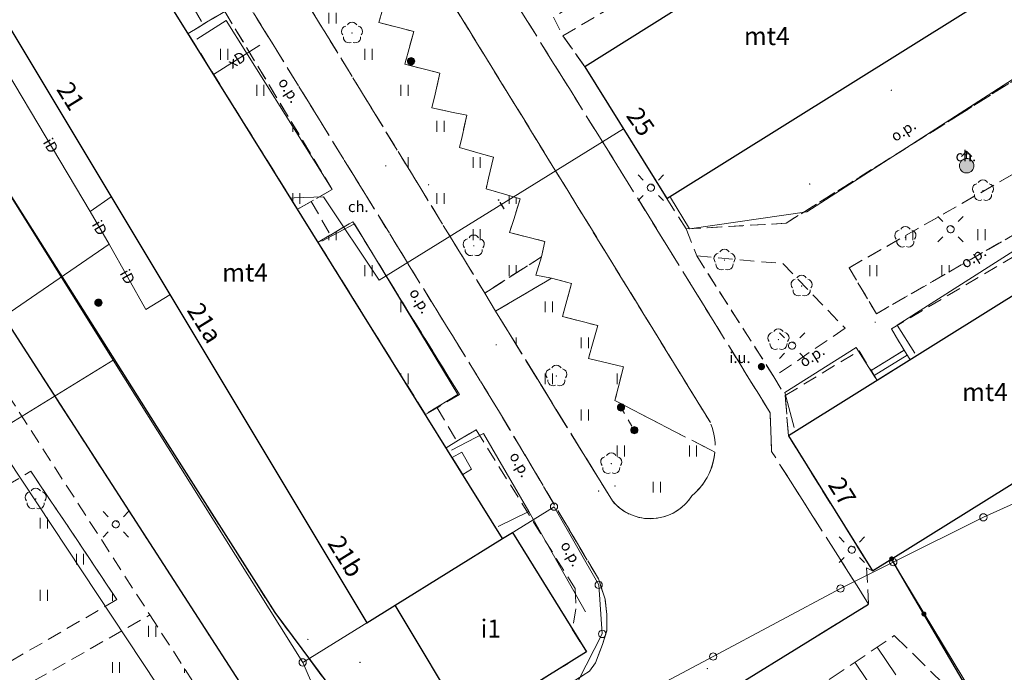
# Model space of a CAD drawing. Extents: x 6579732 to 6586687, y 5566155 to 5570741.
# Drawn here: x 6581359 to 6581427, y 5567075 to 5567120 of the extents above; entities that cross this region are included whole.
import ezdxf
from ezdxf.enums import TextEntityAlignment as Align

# ---------------------------------------------------------------- set-up
doc = ezdxf.new("R2010")
doc.units = 0
for name, pattern in [('PRZER1-1', [2, 1, -1]), ('PRZER1_8-0_7', [2.5, 1.8, -0.7]), ('PRZER2-1', [3, 2, -1]), ('PRZER2_5-1', [3.5, 2.5, -1]), ('PRZER3-1', [4, 3, -1])]:
    doc.linetypes.add(name, pattern=pattern)
doc.layers.get('0').update_dxf_attribs({"linetype": 'CONTINUOUS'})
for name, color, linetype, lineweight, true_color in [('GEPADR_O', 7, 'CONTINUOUS', 0, 0x0a0909), ('GEPPGD', 7, 'CONTINUOUS', 18, 0x008000), ('GESBZO_O', 7, 'CONTINUOUS', 0, 0x0a0909), ('GESDZI', 7, 'CONTINUOUS', 18, 0x008000), ('GESIIB', 7, 'CONTINUOUS', 18, 0x0a0909), ('GESSCH', 7, 'CONTINUOUS', 18, 0x0a0909), ('GSLKOC', 7, 'PRZER2-1', 18, 0x0a0909), ('GSLKOG', 7, 'CONTINUOUS', 25, 0x0a0909), ('GSLKOU', 7, 'PRZER3-1', 18, 0x0a0909), ('GSLKRW', 7, 'CONTINUOUS', 25, 0x0a0909), ('GSLRIN', 7, 'CONTINUOUS', 18, 0x0a0909), ('GSLRIN_O', 7, 'CONTINUOUS', 0, 0x0a0909), ('GSPRDL', 7, 'CONTINUOUS', 18, 0x008000), ('GSSKOA', 7, 'PRZER3-1', 18, 0x0a0909), ('GSSKOD', 7, 'PRZER2-1', 18, 0x0a0909), ('GSSKOD_O', 7, 'CONTINUOUS', 0, 0x0a0909), ('GSSUTR', 7, 'CONTINUOUS', 18, 0x0a0909), ('GSSZSN', 7, 'PRZER1_8-0_7', 18, 0x0a0909), ('GULIPR', 7, 'CONTINUOUS', 18, 0x0a0909), ('GULIPR_O', 7, 'CONTINUOUS', 0, 0x0a0909), ('GULISL', 7, 'CONTINUOUS', 18, 0x0a0909), ('GULZPR', 7, 'CONTINUOUS', 18, 0x0a0909), ('GULZPR_O', 7, 'CONTINUOUS', 0, 0x0a0909), ('GUPEUI', 7, 'CONTINUOUS', 0, 0x0a0909), ('GUPEUI_O', 7, 'CONTINUOUS', 0, 0x0a0909), ('GUPISL', 7, 'CONTINUOUS', 18, 0x0a0909), ('GUPKSH', 7, 'CONTINUOUS', 0, 0x803300), ('GUPWDT', 7, 'CONTINUOUS', 18, 0x0a0909)]:
    doc.layers.add(name, color=color, linetype=linetype, lineweight=lineweight, true_color=true_color)
doc.layers.add('GESBZO', color=7, linetype='CONTINUOUS', true_color=0x0a0909)
doc.styles.add('GEO-INFO', font='arial.ttf')
picture_1 = doc.add_image_def('image1.tif', size_in_pixel=(9484, 23388))
pattern_1 = [(90, (6580000, 5560000), (-2.5, 2.5), [0.75, -4.25]), (90, (6580000.5, 5560000), (-2.5, 2.5), [0.75, -4.25])]

# ---------------------------------------------------------------- blocks, each defined once
blk = doc.blocks.new('SPDLP')
blk.add_hatch(color=0).paths.add_polyline_path([(-0.09, 0), (-0.085595, -0.027812), (-0.072812, -0.052901), (-0.052901, -0.072812), (-0.027812, -0.085595), (0, -0.09), (0.027812, -0.085595), (0.052901, -0.072812), (0.072812, -0.052901), (0.085595, -0.027812), (0.09, 0), (0.085595, 0.027812), (0.072812, 0.052901), (0.052901, 0.072812), (0.027812, 0.085595), (0, 0.09), (-0.027812, 0.085595), (-0.052901, 0.072812), (-0.072812, 0.052901), (-0.085595, 0.027812)])
at = {"color": 0}
for points in [[(-0.268652, 1.271938), (-0.048001, 1.40916), (0.20623, 1.462858), (0.463525, 1.426585), (0.693003, 1.304695), (0.867117, 1.11182), (0.964971, 0.871109)], [(-1.292703, 0.137547), (-1.355024, 0.389802), (-1.327532, 0.648184), (-1.213525, 0.881678), (-1.026689, 1.062258), (-0.78945, 1.168249), (-0.530282, 1.186929)], [(1.126667, 0.648554), (1.325358, 0.481106), (1.454989, 0.255912), (1.5, 0), (1.454989, -0.255912), (1.325358, -0.481106), (1.126667, -0.648554)], [(-0.530282, -1.186929), (-0.78945, -1.168249), (-1.026689, -1.062258), (-1.213525, -0.881678), (-1.327532, -0.648184), (-1.355024, -0.389802), (-1.292703, -0.137547)], [(0.964971, -0.871109), (0.867117, -1.11182), (0.693003, -1.304695), (0.463525, -1.426585), (0.20623, -1.462858), (-0.048001, -1.40916), (-0.268652, -1.271938)]]:
    blk.add_lwpolyline(points, dxfattribs=at)
blk = doc.blocks.new('KOLO')
blk.add_hatch(color=0).paths.add_polyline_path([(0, 0.5), (-0.12941, 0.482963), (-0.25, 0.433013), (-0.353553, 0.353553), (-0.433013, 0.25), (-0.482963, 0.12941), (-0.5, 0), (-0.482963, -0.12941), (-0.433013, -0.25), (-0.353553, -0.353553), (-0.25, -0.433013), (-0.12941, -0.482963), (0, -0.5), (0.12941, -0.482963), (0.25, -0.433013), (0.353553, -0.353553), (0.433013, -0.25), (0.482963, -0.12941), (0.5, 0), (0.482963, 0.12941), (0.433013, 0.25), (0.353553, 0.353553), (0.25, 0.433013), (0.12941, 0.482963)])
blk = doc.blocks.new('OKRAG_PELNY')
at = {"true_color": 0xffffff}
blk.add_hatch(color=7, dxfattribs=at).paths.add_polyline_path([(0, 0.5), (-0.12941, 0.482963), (-0.25, 0.433013), (-0.353553, 0.353553), (-0.433013, 0.25), (-0.482963, 0.12941), (-0.5, 0), (-0.482963, -0.12941), (-0.433013, -0.25), (-0.353553, -0.353553), (-0.25, -0.433013), (-0.12941, -0.482963), (0, -0.5), (0.12941, -0.482963), (0.25, -0.433013), (0.353553, -0.353553), (0.433013, -0.25), (0.482963, -0.12941), (0.5, 0), (0.482963, 0.12941), (0.433013, 0.25), (0.353553, 0.353553), (0.25, 0.433013), (0.12941, 0.482963)])
at = {"color": 0}
blk.add_lwpolyline([(0.5, 0), (0.482963, -0.12941), (0.433013, -0.25), (0.353553, -0.353553), (0.25, -0.433013), (0.12941, -0.482963), (0, -0.5), (-0.12941, -0.482963), (-0.25, -0.433013), (-0.353553, -0.353553), (-0.433013, -0.25), (-0.482963, -0.12941), (-0.5, 0), (-0.482963, 0.12941), (-0.433013, 0.25), (-0.353553, 0.353553), (-0.25, 0.433013), (-0.12941, 0.482963), (0, 0.5), (0.12941, 0.482963), (0.25, 0.433013), (0.353553, 0.353553), (0.433013, 0.25), (0.482963, 0.12941)], close=True, dxfattribs=at)
blk = doc.blocks.new('SUUS02')
at = {"true_color": 0xffffff}
blk.add_hatch(color=7, dxfattribs=at).paths.add_polyline_path([(0, -1), (0.173648, -0.984808), (0.34202, -0.939693), (0.5, -0.866025), (0.642788, -0.766044), (0.766044, -0.642788), (0.866025, -0.5), (0.939693, -0.34202), (0.984808, -0.173648), (1, 0), (0.984808, 0.173648), (0.939693, 0.34202), (0.866025, 0.5), (0.766044, 0.642788), (0.642788, 0.766044), (0.5, 0.866025), (0.34202, 0.939693), (0.173648, 0.984808), (0, 1), (-0.173648, 0.984808), (-0.34202, 0.939693), (-0.5, 0.866025), (-0.642788, 0.766044), (-0.766044, 0.642788), (-0.866025, 0.5), (-0.939693, 0.34202), (-0.984808, 0.173648), (-1, 0), (-0.984808, -0.173648), (-0.939693, -0.34202), (-0.866025, -0.5), (-0.766044, -0.642788), (-0.642788, -0.766044), (-0.5, -0.866025), (-0.34202, -0.939693), (-0.173648, -0.984808)])
at = {"color": 0}
blk.add_lwpolyline([(1, 0), (0.984808, -0.173648), (0.939693, -0.34202), (0.866025, -0.5), (0.766044, -0.642788), (0.642788, -0.766044), (0.5, -0.866025), (0.34202, -0.939693), (0.173648, -0.984808), (0, -1), (-0.173648, -0.984808), (-0.34202, -0.939693), (-0.5, -0.866025), (-0.654861, -0.75575), (-0.786053, -0.618159), (-0.888835, -0.458227), (-0.959493, -0.281733), (-0.995472, -0.095056), (-0.995472, 0.095056), (-0.959493, 0.281733), (-0.888835, 0.458227), (-0.786053, 0.618159), (-0.654861, 0.75575), (-0.5, 0.866025), (-0.327068, 0.945001), (-0.142315, 0.989821), (0.047582, 0.998867), (0.235759, 0.971812), (0.415415, 0.909632), (0.580057, 0.814576), (0.723734, 0.690079), (0.841254, 0.540641), (0.928368, 0.371662), (0.981929, 0.189251)], close=True, dxfattribs=at)
for points in [[(1, 0), (2, 0)], [(1.292893, 0.707107), (2, 0), (1.292893, -0.707107)]]:
    blk.add_lwpolyline(points, dxfattribs=at)
blk = doc.blocks.new('SUSM01_01')
at = {"true_color": 0xffffff}
blk.add_hatch(color=7, dxfattribs=at).paths.add_polyline_path([(0.025882, -0.096593), (0.05, -0.086603), (0.076604, -0.064279), (0.093969, -0.034202), (0.1, 0), (0.095557, 0.029476), (0.082624, 0.056332), (0.062349, 0.078183), (0.036534, 0.093087), (0.007473, 0.09972), (-0.022252, 0.097493), (-0.05, 0.086603), (-0.073305, 0.068017), (-0.090097, 0.043388), (-0.098883, 0.014904), (-0.098883, -0.014904), (-0.090097, -0.043388), (-0.073305, -0.068017), (-0.05, -0.086603), (-0.025882, -0.096593), (0, -0.1), (0.025882, -0.096593), (0.1, 0), (0.093969, -0.034202), (0.076604, -0.064279), (0.05, -0.086603), (0.025882, -0.096593), (0, -0.1), (-0.025882, -0.096593), (-0.05, -0.086603), (-0.073305, -0.068017), (-0.090097, -0.043388), (-0.098883, -0.014904), (-0.098883, 0.014904), (-0.090097, 0.043388), (-0.073305, 0.068017), (-0.05, 0.086603), (-0.022252, 0.097493), (0.007473, 0.09972), (0.036534, 0.093087), (0.062349, 0.078183), (0.082624, 0.056332), (0.095557, 0.029476)])
at = {"color": 0}
for points in [[(-0.353553, 0.353553), (-0.212132, 0.212132)], [(0.353553, 0.353553), (0.212132, 0.212132)], [(-0.353553, -0.353553), (-0.212132, -0.212132)], [(0.353553, -0.353553), (0.212132, -0.212132)]]:
    blk.add_lwpolyline(points, dxfattribs=at)
blk.add_lwpolyline([(0.1, 0), (0.093969, -0.034202), (0.076604, -0.064279), (0.05, -0.086603), (0.025882, -0.096593), (0, -0.1), (-0.025882, -0.096593), (-0.05, -0.086603), (-0.073305, -0.068017), (-0.090097, -0.043388), (-0.098883, -0.014904), (-0.098883, 0.014904), (-0.090097, 0.043388), (-0.073305, 0.068017), (-0.05, 0.086603), (-0.022252, 0.097493), (0.007473, 0.09972), (0.036534, 0.093087), (0.062349, 0.078183), (0.082624, 0.056332), (0.095557, 0.029476)], close=True, dxfattribs=at)
blk = doc.blocks.new('EPPGS')
at = {"color": 0}
blk.add_lwpolyline([(0.5, 0), (0.475528, -0.154508), (0.404508, -0.293893), (0.293893, -0.404508), (0.154508, -0.475528), (0, -0.5), (-0.154508, -0.475528), (-0.293893, -0.404508), (-0.404508, -0.293893), (-0.475528, -0.154508), (-0.5, 0), (-0.475528, 0.154508), (-0.404508, 0.293893), (-0.293893, 0.404508), (-0.154508, 0.475528), (0, 0.5), (0.154508, 0.475528), (0.293893, 0.404508), (0.404508, 0.293893), (0.475528, 0.154508)], close=True, dxfattribs=at)
blk = doc.blocks.new('EPPGN')
blk.add_hatch(color=0).paths.add_polyline_path([(-0.09, 0), (-0.085595, -0.027812), (-0.072812, -0.052901), (-0.052901, -0.072812), (-0.027812, -0.085595), (0, -0.09), (0.027812, -0.085595), (0.052901, -0.072812), (0.072812, -0.052901), (0.085595, -0.027812), (0.09, 0), (0.085595, 0.027812), (0.072812, 0.052901), (0.052901, 0.072812), (0.027812, 0.085595), (0, 0.09), (-0.027812, 0.085595), (-0.052901, 0.072812), (-0.072812, 0.052901), (-0.085595, 0.027812)])

msp = doc.modelspace()

# ---------------------------------------------------------------- hatches: boundary and pattern name
at = {"layer": 'GSSUTR'}
h = msp.add_hatch(dxfattribs=at)
h.set_pattern_fill('PTTU04', color=256, scale=0.5, style=0)
h.set_pattern_definition(pattern_1)
h.paths.add_polyline_path([(6581392.531, 5567105.512), (6581393.271, 5567107.861), (6581390.902, 5567108.541), (6581391.424, 5567110.748), (6581389.065, 5567111.418), (6581389.576, 5567113.645), (6581387.149, 5567114.163), (6581387.708, 5567116.571), (6581385.27, 5567117.189), (6581385.891, 5567119.458), (6581383.483, 5567120.067), (6581384.133, 5567122.395), (6581381.715, 5567123.044), (6581382.285, 5567125.342), (6581379.817, 5567125.98), (6581380.408, 5567128.228), (6581377.841, 5567128.715), (6581378.59, 5567131.155), (6581377.074, 5567131.605), (6581378.021, 5567134.978), (6581377.832, 5567135.093), (6581377.498, 5567135.259), (6581377.149, 5567135.39), (6581376.789, 5567135.483), (6581376.42, 5567135.538), (6581376.048, 5567135.555), (6581375.676, 5567135.532), (6581375.308, 5567135.471), (6581374.949, 5567135.371), (6581374.602, 5567135.235), (6581374.272, 5567135.063), (6581373.961, 5567134.857), (6581373.673, 5567134.62), (6581373.412, 5567134.355), (6581373.18, 5567134.063), (6581372.98, 5567133.749), (6581372.813, 5567133.415), (6581372.683, 5567133.066), (6581372.589, 5567132.706), (6581372.534, 5567132.337), (6581373.52, 5567129.56), (6581390.815, 5567101.329), (6581394.743, 5567103.83), (6581394.989, 5567104.903)], flags=0)
h = msp.add_hatch(dxfattribs=at)
h.set_pattern_fill('PTTU04', color=256, scale=0.5, style=0)
h.set_pattern_definition(pattern_1)
h.paths.add_polyline_path([(6581379.715, 5567109.37), (6581372.786, 5567120.848), (6581371.302, 5567119.953), (6581370.252, 5567119.319), (6581374.03, 5567113.255), (6581377.836, 5567107.145), (6581378.785, 5567107.679), (6581380.241, 5567108.499)], flags=0)
h = msp.add_hatch(dxfattribs=at)
h.set_pattern_fill('PTTU04', color=256, scale=0.5, style=0)
h.set_pattern_definition(pattern_1)
h.paths.add_polyline_path([(6581428.71, 5567110.286), (6581416.078, 5567103.077), (6581417.966, 5567099.889), (6581430.353, 5567107.019)], flags=0)
h = msp.add_hatch(dxfattribs=at)
h.set_pattern_fill('PTTU04', color=256, scale=0.5, style=0)
h.set_pattern_definition(pattern_1)
h.paths.add_polyline_path([(6581383.533, 5567103.253), (6581381.767, 5567106.12), (6581381.674, 5567106.272), (6581380.12, 5567105.349), (6581379.269, 5567104.844), (6581383.016, 5567098.829), (6581386.704, 5567092.905), (6581387.509, 5567093.378), (6581389.057, 5567094.288)], flags=0)
h = msp.add_hatch(dxfattribs=at)
h.set_pattern_fill('PTTU04', color=256, scale=0.5, style=0)
h.set_pattern_definition(pattern_1)
h.paths.add_polyline_path([(6581399.842, 5567093.875), (6581400.431, 5567096.212), (6581398.004, 5567096.791), (6581398.655, 5567099.07), (6581396.206, 5567099.708), (6581396.827, 5567101.997), (6581395.442, 5567102.349), (6581391.571, 5567100.069), (6581399.661, 5567086.922), (6581399.902, 5567086.66), (6581400.17, 5567086.424), (6581400.461, 5567086.217), (6581400.772, 5567086.042), (6581401.1, 5567085.901), (6581401.441, 5567085.794), (6581401.791, 5567085.724), (6581402.146, 5567085.691), (6581402.503, 5567085.695), (6581402.857, 5567085.736), (6581403.206, 5567085.814), (6581403.544, 5567085.928), (6581403.868, 5567086.077), (6581404.176, 5567086.259), (6581404.462, 5567086.472), (6581404.725, 5567086.714), (6581404.96, 5567086.981), (6581405.167, 5567087.273), (6581405.377, 5567087.456), (6581405.698, 5567087.787), (6581405.983, 5567088.15), (6581406.229, 5567088.541), (6581406.432, 5567088.955), (6581406.591, 5567089.389), (6581406.704, 5567089.836), (6581406.769, 5567090.293)], flags=0)
h = msp.add_hatch(dxfattribs=at)
h.set_pattern_fill('PTTU04', color=256, scale=0.5, style=0)
h.set_pattern_definition(pattern_1)
h.paths.add_polyline_path([(6581359.35, 5567088.98), (6581351.172, 5567084.178), (6581356.769, 5567075.129), (6581365.31, 5567080.08)], flags=0)
h = msp.add_hatch(dxfattribs=at)
h.set_pattern_fill('PTTU04', color=256, scale=0.5, style=0)
h.set_pattern_definition(pattern_1)
h.paths.add_polyline_path([(6581367.6, 5567079.02), (6581359.558, 5567074.445), (6581364.713, 5567066.28), (6581372.69, 5567071.13)], flags=0)

# ---------------------------------------------------------------- linework, layer by layer
at = {"layer": 'GESBZO', "linetype": 'Continuous', "elevation": 10.26}
for points in [[(6581397.764, 5567117.01), (6581403.442, 5567107.872), (6581432.342, 5567125.946), (6581426.812, 5567135.225)], [(6581356.342, 5567122.268), (6581382.628, 5567078.472), (6581384.602, 5567079.697), (6581392.054, 5567084.314), (6581383.016, 5567098.829), (6581374.03, 5567113.255), (6581365.013, 5567127.73), (6581357.882, 5567123.838), (6581358.138, 5567123.401)], [(6581411.864, 5567091.439), (6581417.695, 5567082.073), (6581432.289, 5567091.162), (6581446.864, 5567100.24), (6581441.043, 5567109.616), (6581426.458, 5567100.528)], [(6581392.728, 5567084.732), (6581397.865, 5567076.448), (6581389.62, 5567071.341), (6581384.602, 5567079.697), (6581392.054, 5567084.314)]]:
    msp.add_lwpolyline(points, close=True, dxfattribs=at)
at = {"layer": 'GESDZI', "linetype": 'Continuous', "elevation": 10.3}
for points in [[(6581427.084, 5567147.56), (6581424.416, 5567151.226), (6581411.815, 5567167.536), (6581409.942, 5567170.793), (6581407.976, 5567169.746), (6581402.16, 5567165.561), (6581401.25, 5567167.09), (6581396.099, 5567164.003), (6581377.563, 5567151.988), (6581347.396, 5567132.433), (6581343.026, 5567129.601), (6581356.802, 5567109.833), (6581365.062, 5567096.668), (6581378.193, 5567075.725), (6581395.616, 5567086.52), (6581398.716, 5567081.099), (6581398.959, 5567077.702), (6581397.301, 5567074.44)], [(6581391.155, 5567067.88), (6581406.65, 5567076.131), (6581415.481, 5567080.845), (6581419.137, 5567082.672), (6581425.388, 5567085.782), (6581431.205, 5567088.408)]]:
    msp.add_lwpolyline(points, dxfattribs=at)
for points in [[(6581352.284, 5567098.003), (6581343.626, 5567111.023), (6581334.816, 5567124.279), (6581320.03, 5567147.813), (6581315.166, 5567144.97), (6581299.691, 5567135.941), (6581284.017, 5567126.788), (6581291.259, 5567115.79), (6581292.381, 5567114.115), (6581317.322, 5567076.922), (6581327.659, 5567054.693), (6581329.716, 5567050.259), (6581325.825, 5567051.059), (6581346.457, 5567016.081), (6581389.137, 5567033.491), (6581385.539, 5567034.835), (6581374.739, 5567038.677), (6581364.394, 5567042.114), (6581372.116, 5567053.654), (6581378.515, 5567058.437), (6581356.608, 5567091.508)], [(6581365.062, 5567096.668), (6581356.802, 5567109.833), (6581350.273, 5567105.838), (6581352.284, 5567098.003), (6581356.608, 5567091.508)], [(6581378.193, 5567075.725), (6581365.062, 5567096.668), (6581356.608, 5567091.508), (6581378.515, 5567058.437), (6581383.924, 5567062.477), (6581382.088, 5567066.784)], [(6581458, 5567076.1), (6581447.071, 5567095.822), (6581442.722, 5567093.356), (6581436.817, 5567090.57), (6581431.205, 5567088.408), (6581425.388, 5567085.782), (6581419.137, 5567082.672), (6581424.022, 5567074.564), (6581426.73, 5567070.078), (6581431.86, 5567061.02), (6581434.3, 5567062.34), (6581454.1, 5567073.93), (6581455.79, 5567074.92)], [(6581398.959, 5567077.702), (6581398.716, 5567081.099), (6581395.616, 5567086.52), (6581378.193, 5567075.725), (6581382.088, 5567066.784), (6581389.782, 5567069.633), (6581397.301, 5567074.44)], [(6581393.813, 5567057.204), (6581424.022, 5567074.564), (6581419.137, 5567082.672), (6581415.481, 5567080.845), (6581406.65, 5567076.131), (6581391.155, 5567067.88), (6581388.649, 5567066.008)]]:
    msp.add_lwpolyline(points, close=True, dxfattribs=at)
at = {"layer": 'GESIIB', "linetype": 'Continuous', "lineweight": 18, "elevation": 10.26}
msp.add_lwpolyline([(6581388.559, 5567089.927), (6581389.228, 5567090.288), (6581389.885, 5567089.109), (6581389.29, 5567088.752)], close=True, dxfattribs=at)
at = {"layer": 'GESSCH', "linetype": 'Continuous', "elevation": 10.26}
msp.add_lwpolyline([(6581417.602, 5567095.959), (6581419.886, 5567097.379), (6581420.298, 5567096.691), (6581418.021, 5567095.273)], close=True, dxfattribs=at)
at = {"layer": 'GESSCH', "linetype": 'Continuous'}
msp.add_polyline3d([(6581420.103, 5567097.016, 10.26), (6581417.811, 5567095.616, 10.26)], dxfattribs=at)
at = {"layer": 'GSLKOC', "linetype": 'PRZER2-1', "lineweight": 18, "ltscale": 0.5, "elevation": 10.18}
for points in [[(6581397.764, 5567117.01), (6581396.235, 5567119.161), (6581402.341, 5567122.726), (6581403.369, 5567121.185), (6581405.329, 5567122.469), (6581404.558, 5567124.139), (6581416.936, 5567131.6), (6581417.964, 5567130.316), (6581419.924, 5567131.504), (6581418.864, 5567133.11), (6581425.2, 5567136.908), (6581426.367, 5567134.946)], [(6581403.442, 5567107.872), (6581404.787, 5567105.769), (6581411.703, 5567106.165), (6581423.766, 5567113.719), (6581429.375, 5567117.258), (6581433.252, 5567123.572), (6581432.017, 5567125.742)], [(6581377.836, 5567107.145), (6581380.241, 5567108.499), (6581372.786, 5567120.848), (6581370.252, 5567119.319)], [(6581349.22, 5567112.42), (6581347.01, 5567110.94), (6581357.73, 5567094.32), (6581367.6, 5567079.02), (6581372.69, 5567071.13), (6581374.99, 5567072.54)], [(6581379.269, 5567104.844), (6581381.674, 5567106.272), (6581389.057, 5567094.288), (6581386.704, 5567092.905)], [(6581420.298, 5567096.691), (6581419.009, 5567098.844), (6581431.117, 5567106.007), (6581432.358, 5567104.204)], [(6581411.864, 5567091.439), (6581411.646, 5567094.225), (6581416.768, 5567097.324), (6581418.021, 5567095.273)], [(6581388.134, 5567090.608), (6581390.211, 5567091.844), (6581397.08, 5567080.84), (6581397.137, 5567079.438), (6581396.883, 5567078.033)], [(6581365.31, 5567080.08), (6581356.769, 5567075.129), (6581351.172, 5567084.178), (6581359.35, 5567088.98)], [(6581365.31, 5567080.08), (6581359.35, 5567088.98)], [(6581372.69, 5567071.13), (6581364.713, 5567066.28), (6581359.558, 5567074.445), (6581367.6, 5567079.02)]]:
    msp.add_lwpolyline(points, dxfattribs=at)
for points in [[(6581416.078, 5567103.077), (6581428.71, 5567110.286), (6581430.353, 5567107.019), (6581417.966, 5567099.889)], [(6581410.859, 5567095.529), (6581405.508, 5567103.895), (6581411.472, 5567103.371), (6581415.798, 5567098.884)]]:
    msp.add_lwpolyline(points, close=True, dxfattribs=at)
at = {"layer": 'GSLKOG', "linetype": 'Continuous', "elevation": 10.18}
msp.add_lwpolyline([(6581427.3, 5567068.79), (6581420.25, 5567080.81), (6581419.026, 5567082.902)], dxfattribs=at)
at = {"layer": 'GSLKOU', "linetype": 'PRZER3-1', "lineweight": 18, "ltscale": 0.5, "elevation": 10.18}
for points in [[(6581417.43, 5567079.77), (6581410.705, 5567090.342), (6581410.596, 5567093.033), (6581400.767, 5567108.944), (6581391.48, 5567123.839), (6581382.291, 5567138.703)], [(6581378.021, 5567134.978), (6581377.074, 5567131.605), (6581378.59, 5567131.155), (6581377.841, 5567128.715), (6581380.408, 5567128.228), (6581379.817, 5567125.98), (6581382.285, 5567125.342), (6581381.715, 5567123.044), (6581384.133, 5567122.395), (6581383.483, 5567120.067), (6581385.891, 5567119.458), (6581385.27, 5567117.189), (6581387.708, 5567116.571), (6581387.149, 5567114.163), (6581389.576, 5567113.645), (6581389.065, 5567111.418), (6581391.424, 5567110.748), (6581390.902, 5567108.541), (6581393.271, 5567107.861), (6581392.531, 5567105.512), (6581394.989, 5567104.903), (6581394.743, 5567103.83)], [(6581390.815, 5567101.329), (6581394.743, 5567103.83)], [(6581394.743, 5567103.83), (6581394.349, 5567102.575), (6581395.442, 5567102.349)], [(6581391.571, 5567100.069), (6581395.442, 5567102.349)], [(6581395.442, 5567102.349), (6581396.827, 5567101.997), (6581396.206, 5567099.708), (6581398.655, 5567099.07), (6581398.004, 5567096.791), (6581400.431, 5567096.212), (6581399.842, 5567093.875), (6581406.768, 5567090.293)], [(6581390.815, 5567101.329), (6581391.571, 5567100.069)], [(6581403.72, 5567071.3), (6581417.43, 5567079.77)]]:
    msp.add_lwpolyline(points, dxfattribs=at)
for points in [[(6581378.021, 5567134.978, 0.563249), (6581372.534, 5567132.337), (6581373.52, 5567129.56), (6581390.815, 5567101.329)], [(6581378.021, 5567134.978), (6581381.018, 5567133.696), (6581406.462, 5567092.35, -0.329223), (6581405.167, 5567087.273, -0.509465), (6581399.661, 5567086.922), (6581391.571, 5567100.069)]]:
    msp.add_lwpolyline(points, format="xyb", dxfattribs=at)
at = {"layer": 'GSLKRW', "linetype": 'Continuous', "lineweight": 25, "elevation": 10.18}
for points in [[(6581332.112, 5567138.058), (6581336.302, 5567132.511), (6581343.483, 5567121.49), (6581348.14, 5567114.09), (6581349.22, 5567112.42), (6581359.94, 5567095.83), (6581374.99, 5567072.54), (6581375.84, 5567071.23), (6581384.667, 5567056.737), (6581391.26, 5567047.37)], [(6581338.315, 5567138.138), (6581348.271, 5567123.284), (6581357.6, 5567108.611), (6581364.035, 5567098.465), (6581368.338, 5567091.648), (6581376.25, 5567079.192), (6581380.6, 5567073.34), (6581382.62, 5567071.54), (6581384.42, 5567070.41)], [(6581403.72, 5567071.3), (6581417.43, 5567079.77)]]:
    msp.add_lwpolyline(points, dxfattribs=at)
at = {"layer": 'GSLRIN', "linetype": 'Continuous', "lineweight": 18, "elevation": 10.1}
for points in [[(6581431.58, 5567125.326), (6581432.572, 5567123.618), (6581427.735, 5567116.346), (6581413.145, 5567106.947), (6581405.019, 5567105.782), (6581403.691, 5567107.955)], [(6581370.856, 5567118.934), (6581372.89, 5567120.211), (6581379.71, 5567109.367)], [(6581420.631, 5567097.162), (6581419.416, 5567099.097), (6581431.191, 5567106.619)], [(6581379.528, 5567104.914), (6581381.792, 5567106.134), (6581388.955, 5567094.285), (6581386.881, 5567093.058)], [(6581412.267, 5567092.004), (6581411.625, 5567094.436), (6581416.576, 5567097.56), (6581417.893, 5567095.467)], [(6581388.505, 5567090.429), (6581390.73, 5567091.587), (6581393.86, 5567086.177), (6581391.753, 5567085.14)], [(6581393.86, 5567086.177), (6581397.8, 5567079.237)]]:
    msp.add_lwpolyline(points, dxfattribs=at)
at = {"layer": 'GSSKOA', "linetype": 'PRZER3-1', "lineweight": 18, "ltscale": 0.5, "elevation": 10.18}
for points in [[(6581306.06, 5567188.42), (6581315.542, 5567173.462), (6581338.31, 5567138.138), (6581338.315, 5567138.138), (6581348.271, 5567123.284), (6581357.6, 5567108.611), (6581364.035, 5567098.465), (6581368.338, 5567091.648), (6581376.25, 5567079.192), (6581380.6, 5567073.34), (6581382.62, 5567071.54), (6581384.42, 5567070.41), (6581385.76, 5567069.86), (6581387.1, 5567069.58), (6581388.81, 5567069.66), (6581390.41, 5567070.31), (6581398.08, 5567075.12), (6581398.49, 5567075.69), (6581398.97, 5567076.97)], [(6581384.667, 5567056.737), (6581375.84, 5567071.23), (6581374.99, 5567072.54), (6581359.94, 5567095.83), (6581349.22, 5567112.42), (6581348.14, 5567114.09), (6581343.171, 5567121.969), (6581341.766, 5567124.125), (6581336.302, 5567132.511), (6581335.659, 5567133.362), (6581334.212, 5567135.278), (6581332.112, 5567138.058), (6581321.021, 5567155.174), (6581306.85, 5567177.072), (6581301.57, 5567185.82)], [(6581403.72, 5567071.3), (6581417.43, 5567079.77), (6581410.705, 5567090.342), (6581410.596, 5567093.033), (6581400.767, 5567108.944), (6581391.48, 5567123.839), (6581382.291, 5567138.703), (6581379.243, 5567143.346), (6581378.005, 5567145.006), (6581371.249, 5567140.531), (6581366.734, 5567140.853), (6581361.895, 5567138.088), (6581362.826, 5567136.563), (6581364.846, 5567137.735), (6581366.774, 5567134.326), (6581372.924, 5567123.771), (6581391.831, 5567093.082), (6581398.69, 5567081.529), (6581399.155, 5567080.109), (6581399.284, 5567079.037), (6581399.29, 5567077.96), (6581398.97, 5567076.97)]]:
    msp.add_lwpolyline(points, dxfattribs=at)
msp.add_lwpolyline([(6581405.167, 5567087.273, 0.329223), (6581406.462, 5567092.35), (6581381.018, 5567133.696), (6581378.021, 5567134.978, 0.563249), (6581372.534, 5567132.337), (6581373.52, 5567129.56), (6581390.815, 5567101.329), (6581391.571, 5567100.069), (6581399.661, 5567086.922, 0.509465)], format="xyb", close=True, dxfattribs=at)
at = {"layer": 'GSSKOD', "linetype": 'PRZER2-1', "lineweight": 18, "ltscale": 0.5, "elevation": 10.18}
for points in [[(6581403.504, 5567138.48), (6581394.85, 5567132.627), (6581388.144, 5567132.265), (6581388.542, 5567131.607), (6581394.964, 5567130.304), (6581401.997, 5567124.325), (6581395.579, 5567120.455), (6581396.235, 5567119.161), (6581402.341, 5567122.726), (6581403.369, 5567121.185), (6581405.329, 5567122.469), (6581404.558, 5567124.139), (6581416.936, 5567131.6), (6581417.964, 5567130.316), (6581419.924, 5567131.504), (6581418.864, 5567133.11), (6581425.2, 5567136.908), (6581424.339, 5567138.024), (6581418.425, 5567134.327), (6581416.571, 5567138.806), (6581414.871, 5567141.863), (6581417.202, 5567149.581), (6581416.546, 5567150.739), (6581412.918, 5567144.317)], [(6581416.078, 5567103.077), (6581417.966, 5567099.889), (6581430.353, 5567107.019), (6581428.71, 5567110.286)]]:
    msp.add_lwpolyline(points, close=True, dxfattribs=at)
for points in [[(6581390.41, 5567070.31), (6581398.08, 5567075.12), (6581398.49, 5567075.69), (6581398.97, 5567076.97), (6581399.29, 5567077.96), (6581399.284, 5567079.037), (6581399.155, 5567080.109), (6581398.69, 5567081.529), (6581391.831, 5567093.082), (6581372.924, 5567123.771)], [(6581395.579, 5567120.455), (6581396.235, 5567119.161), (6581397.764, 5567117.01), (6581403.442, 5567107.872), (6581404.787, 5567105.769), (6581405.508, 5567103.895), (6581410.859, 5567095.529), (6581411.646, 5567094.225), (6581411.864, 5567091.439), (6581417.695, 5567082.073), (6581417.282, 5567082.272), (6581417.43, 5567079.77), (6581410.705, 5567090.342), (6581410.596, 5567093.033), (6581400.767, 5567108.944), (6581391.48, 5567123.839)], [(6581369.921, 5567122.318), (6581371.302, 5567119.953), (6581372.786, 5567120.848), (6581380.241, 5567108.499), (6581378.785, 5567107.679), (6581380.12, 5567105.349), (6581381.674, 5567106.272), (6581389.057, 5567094.288), (6581387.509, 5567093.378), (6581388.882, 5567091.053), (6581390.211, 5567091.844), (6581397.08, 5567080.84), (6581397.137, 5567079.438), (6581396.883, 5567078.033), (6581397.865, 5567076.448), (6581389.62, 5567071.341)], [(6581429.375, 5567117.258), (6581423.766, 5567113.719), (6581411.703, 5567106.165), (6581404.787, 5567105.769), (6581405.508, 5567103.895), (6581411.472, 5567103.371), (6581415.798, 5567098.884), (6581410.859, 5567095.529), (6581411.646, 5567094.225), (6581416.768, 5567097.324), (6581417.602, 5567095.959), (6581419.886, 5567097.379), (6581419.009, 5567098.844), (6581431.117, 5567106.007)], [(6581365.31, 5567080.08), (6581356.769, 5567075.129), (6581351.172, 5567084.178), (6581359.35, 5567088.98)], [(6581359.558, 5567074.445), (6581367.6, 5567079.02)]]:
    msp.add_lwpolyline(points, dxfattribs=at)
at = {"layer": 'GSSUTR', "linetype": 'PRZER2-1', "ltscale": 0.5, "elevation": 10.06}
msp.add_lwpolyline([(6581384.133, 5567122.395), (6581383.483, 5567120.067), (6581385.891, 5567119.458), (6581385.27, 5567117.189), (6581387.708, 5567116.571), (6581387.149, 5567114.163), (6581389.576, 5567113.645), (6581389.065, 5567111.418), (6581391.424, 5567110.748), (6581390.902, 5567108.541), (6581393.271, 5567107.861), (6581392.531, 5567105.512), (6581394.989, 5567104.903), (6581394.743, 5567103.83), (6581390.815, 5567101.329), (6581373.52, 5567129.56)], dxfattribs=at)
for points in [[(6581370.252, 5567119.319), (6581371.302, 5567119.953), (6581372.786, 5567120.848), (6581379.715, 5567109.37), (6581380.241, 5567108.499), (6581378.785, 5567107.679), (6581377.836, 5567107.145), (6581374.03, 5567113.255)], [(6581430.353, 5567107.019), (6581417.966, 5567099.889), (6581416.078, 5567103.077), (6581428.71, 5567110.286)], [(6581379.269, 5567104.844), (6581380.12, 5567105.349), (6581381.674, 5567106.272), (6581381.767, 5567106.12), (6581383.533, 5567103.253), (6581389.057, 5567094.288), (6581387.509, 5567093.378), (6581386.704, 5567092.905), (6581383.016, 5567098.829)], [(6581391.571, 5567100.069), (6581395.442, 5567102.349), (6581396.827, 5567101.997), (6581396.206, 5567099.708), (6581398.655, 5567099.07), (6581398.004, 5567096.791), (6581400.431, 5567096.212), (6581399.842, 5567093.875), (6581406.769, 5567090.293), (6581406.704, 5567089.836), (6581406.591, 5567089.389), (6581406.432, 5567088.955), (6581406.229, 5567088.541), (6581405.983, 5567088.15), (6581405.698, 5567087.787), (6581405.377, 5567087.456), (6581405.167, 5567087.273), (6581404.96, 5567086.981), (6581404.725, 5567086.714), (6581404.462, 5567086.472), (6581404.176, 5567086.259), (6581403.868, 5567086.077), (6581403.544, 5567085.928), (6581403.206, 5567085.814), (6581402.857, 5567085.736), (6581402.503, 5567085.695), (6581402.146, 5567085.691), (6581401.791, 5567085.724), (6581401.441, 5567085.794), (6581401.1, 5567085.901), (6581400.772, 5567086.042), (6581400.461, 5567086.217), (6581400.17, 5567086.424), (6581399.902, 5567086.66), (6581399.661, 5567086.922)], [(6581351.172, 5567084.178), (6581359.35, 5567088.98), (6581365.31, 5567080.08), (6581356.769, 5567075.129)], [(6581359.558, 5567074.445), (6581367.6, 5567079.02), (6581372.69, 5567071.13), (6581364.713, 5567066.28)]]:
    msp.add_lwpolyline(points, close=True, dxfattribs=at)
at = {"layer": 'GSSZSN', "linetype": 'PRZER2_5-1', "ltscale": 0.5, "elevation": 10.14}
for points in [[(6581419.21, 5567077.58), (6581422.65, 5567074.21), (6581409.6, 5567066.29), (6581397.43, 5567058.99), (6581391.72, 5567059.83)], [(6581391.72, 5567059.83), (6581394.14, 5567061.06), (6581397.35, 5567063.06), (6581405.39, 5567067.97), (6581406, 5567068.66), (6581419.21, 5567077.58)]]:
    msp.add_lwpolyline(points, dxfattribs=at)
at = {"layer": 'GSSZSN', "linetype": 'Continuous'}
for points in [[(6581418.024, 5567076.779, 10.14), (6581419.312, 5567074.872, 10.14)], [(6581416.475, 5567075.733, 10.14), (6581418.999, 5567071.994, 10.14)]]:
    msp.add_polyline3d(points, dxfattribs=at)
at = {"layer": 'GULIPR', "linetype": 'Continuous', "elevation": 10.18}
for points in [[(6581354.591, 5567121.886), (6581363.447, 5567106.97)], [(6581377.365, 5567107.9), (6581377.609, 5567107.93), (6581379.628, 5567108.006), (6581383.493, 5567102.225), (6581400.429, 5567112.714)], [(6581363.447, 5567106.97), (6581364.907, 5567107.995)], [(6581363.447, 5567106.97), (6581364.78, 5567104.724)], [(6581364.78, 5567104.724), (6581349.772, 5567094.435), (6581342.21, 5567088.808), (6581335.732, 5567084.738)], [(6581364.78, 5567104.724), (6581367.315, 5567100.19), (6581368.99, 5567101.195)]]:
    msp.add_lwpolyline(points, dxfattribs=at)
at = {"layer": 'GULISL', "linetype": 'PRZER1-1', "ltscale": 0.5, "elevation": 10.22}
msp.add_lwpolyline([(6581400.259, 5567093.399), (6581401.184, 5567091.824)], dxfattribs=at)
at = {"layer": 'GULZPR', "linetype": 'Continuous', "elevation": 10.18}
msp.add_lwpolyline([(6581375.224, 5567118.506), (6581372.02, 5567116.482)], dxfattribs=at)

# ---------------------------------------------------------------- block references
at = {"layer": 'GEPPGD', "xscale": 0.5, "yscale": 0.5, "rotation": 90}
for name, p in [('EPPGN', (6581365.062, 5567096.668, 10.32)), ('EPPGS', (6581395.616, 5567086.52, 10.32)), ('EPPGS', (6581425.388, 5567085.782, 10.32)), ('EPPGS', (6581419.137, 5567082.672, 10.32)), ('EPPGS', (6581398.716, 5567081.099, 10.32)), ('EPPGS', (6581415.481, 5567080.845, 10.32)), ('EPPGS', (6581398.959, 5567077.702, 10.32)), ('EPPGS', (6581406.65, 5567076.131, 10.32)), ('EPPGS', (6581378.193, 5567075.725, 10.32))]:
    msp.add_blockref(name, p, dxfattribs=at)
at = {"layer": 'GSLKOG', "xscale": 0.35, "yscale": 0.35, "rotation": 90}
for p in [(6581419.026, 5567082.902, 10.18), (6581421.265, 5567079.08, 10.18)]:
    msp.add_blockref('KOLO', p, dxfattribs=at)
at = {"layer": 'GSPRDL', "xscale": 0.5, "yscale": 0.5, "rotation": 90}
for p in [(6581381.612, 5567119.347, 10.12), (6581425.357, 5567108.424, 10.12), (6581419.978, 5567105.195, 10.12), (6581390.051, 5567104.6, 10.12), (6581407.437, 5567103.613, 10.12), (6581412.781, 5567101.812, 10.12), (6581411.178, 5567098.101, 10.12), (6581395.779, 5567095.581, 10.12), (6581399.584, 5567089.503, 10.12), (6581359.685, 5567087.058, 10.12)]:
    msp.add_blockref('SPDLP', p, dxfattribs=at)
at = {"layer": 'GULISL', "xscale": 0.5, "yscale": 0.5, "rotation": 90}
for p in [(6581400.259, 5567093.399, 10.22), (6581401.184, 5567091.824, 10.22)]:
    msp.add_blockref('OKRAG_PELNY', p, dxfattribs=at)
at = {"layer": 'GUPEUI', "xscale": 0.5, "yscale": 0.5, "rotation": 90}
msp.add_blockref('KOLO', (6581409.996, 5567096.227, 10.24), dxfattribs=at)
at = {"layer": 'GUPISL', "rotation": 90}
for name, p, xscale, yscale in [('OKRAG_PELNY', (6581385.707, 5567117.397, 10.24), 0.5, 0.5), ('SUSM01_01', (6581402.332, 5567108.628, 10.24), 2.5, 2.5), ('SUSM01_01', (6581402.332, 5567108.628, 10.24), 2.5, 2.5), ('SUSM01_01', (6581423.111, 5567105.755, 10.24), 2.5, 2.5), ('SUSM01_01', (6581423.111, 5567105.755, 10.24), 2.5, 2.5), ('OKRAG_PELNY', (6581364.034, 5567100.654, 10.24), 0.5, 0.5), ('SUSM01_01', (6581412.124, 5567097.683, 10.24), 2.5, 2.5), ('SUSM01_01', (6581412.124, 5567097.683, 10.24), 2.5, 2.5), ('SUSM01_01', (6581365.237, 5567085.297, 10.24), 2.5, 2.5), ('SUSM01_01', (6581365.237, 5567085.297, 10.24), 2.5, 2.5), ('SUSM01_01', (6581416.266, 5567083.535, 10.24), 2.5, 2.5), ('SUSM01_01', (6581416.266, 5567083.535, 10.24), 2.5, 2.5)]:
    msp.add_blockref(name, p, dxfattribs=dict(at, xscale=xscale, yscale=yscale))
at = {"layer": 'GUPKSH', "xscale": 0.09, "yscale": 0.09, "rotation": 90}
for p in [(6581419.008, 5567115.384, 10.24), (6581383.951, 5567110.142, 10.24), (6581386.918, 5567108.83, 10.24), (6581413.343, 5567108.88, 10.24), (6581417.883, 5567099.307, 10.24), (6581391.611, 5567097.739, 10.24), (6581399.848, 5567087.954, 10.24), (6581398.712, 5567087.6, 10.24), (6581378.551, 5567077.316, 10.24), (6581382.165, 5567075.723, 10.24), (6581406.25, 5567075.3, 10.24)]:
    msp.add_blockref('KOLO', p, dxfattribs=at)
at = {"layer": 'GUPWDT', "xscale": 0.5, "yscale": 0.5, "rotation": 90}
msp.add_blockref('SUUS02', (6581424.224, 5567110.15, 10.24), dxfattribs=at)

# ---------------------------------------------------------------- texts
at = {"layer": 'GEPADR_O', "lineweight": 0, "style": 'GEO-INFO'}
for s, rotation, p in [('21', 301.84586, (6581361.081, 5567115.451, 10.8)), ('25', 304.9304, (6581400.568, 5567113.614, 10.8)), ('21a', 301.84586, (6581370.123, 5567100.137, 10.8)), ('27', 301.97401, (6581414.568, 5567088.042, 10.8)), ('21b', 301.84586, (6581379.871, 5567083.997, 10.8))]:
    msp.add_text(s, height=1.25, rotation=rotation, dxfattribs=at).set_placement(p)
at = {"layer": 'GESBZO_O', "lineweight": 0, "style": 'GEO-INFO'}
for s, p in [('mt4', (6581410.368, 5567119.139, 10.8)), ('mt4', (6581374.198, 5567102.751, 10.8)), ('mt4', (6581425.496, 5567094.469, 10.8)), ('i1', (6581391.234, 5567078.073, 10.8))]:
    msp.add_text(s, height=1.25, dxfattribs=at).set_placement(p, align=Align.MIDDLE_CENTER)
at = {"layer": 'GSLRIN_O', "lineweight": 0, "style": 'GEO-INFO'}
for rotation, p in [(302.1686, (6581376.935, 5567115.188, 10.8)), (32.78778, (6581420.034, 5567112.277, 10.8)), (32.57277, (6581424.9, 5567103.49, 10.8)), (301.1542, (6581386.016, 5567100.597, 10.8)), (32.25464, (6581413.7, 5567096.633, 10.8)), (300.04973, (6581392.944, 5567089.258, 10.8)), (299.58231, (6581396.482, 5567083.077, 10.8))]:
    msp.add_text('o.p.', height=0.75, rotation=rotation, dxfattribs=at).set_placement(p, align=Align.CENTER)
at = {"layer": 'GSSKOD_O', "lineweight": 0, "style": 'GEO-INFO'}
for p in [(6581424.169, 5567110.834, 10.8), (6581382.046, 5567107.316, 10.8)]:
    msp.add_text('ch.', height=0.75, dxfattribs=at).set_placement(p, align=Align.MIDDLE_CENTER)
at = {"layer": 'GULIPR_O', "lineweight": 0, "style": 'GEO-INFO'}
for s, rotation, p in [('iD', 300.69842, (6581360.728, 5567111.55, 10.8)), ('i', 31.76972, (6581391.961, 5567107.47, 10.8)), ('iD', 300.69841, (6581364.114, 5567105.847, 10.8)), ('iD', 299.20741, (6581366.048, 5567102.457, 10.8))]:
    msp.add_text(s, height=0.75, rotation=rotation, dxfattribs=at).set_placement(p, align=Align.MIDDLE_CENTER)
at = {"layer": 'GULZPR_O', "lineweight": 0, "style": 'GEO-INFO'}
msp.add_text('xD', height=0.75, rotation=32.28252, dxfattribs=at).set_placement((6581373.622, 5567117.494, 10.8), align=Align.MIDDLE_CENTER)
at = {"layer": 'GUPEUI_O', "lineweight": 0, "style": 'GEO-INFO'}
msp.add_text('i.u.', height=0.75, dxfattribs=at).set_placement((6581409.246, 5567096.477, 10.8), align=Align.RIGHT)

# ---------------------------------------------------------------- referenced raster images: frames only (the image files are external)
image = msp.add_image(picture_1, insert=(6581857.694, 5567043.661, 10.18), size_in_units=(948.4, 2338.8), rotation=20.85)
image.dxf.flags = 15

doc.saveas('drawing.dxf')
